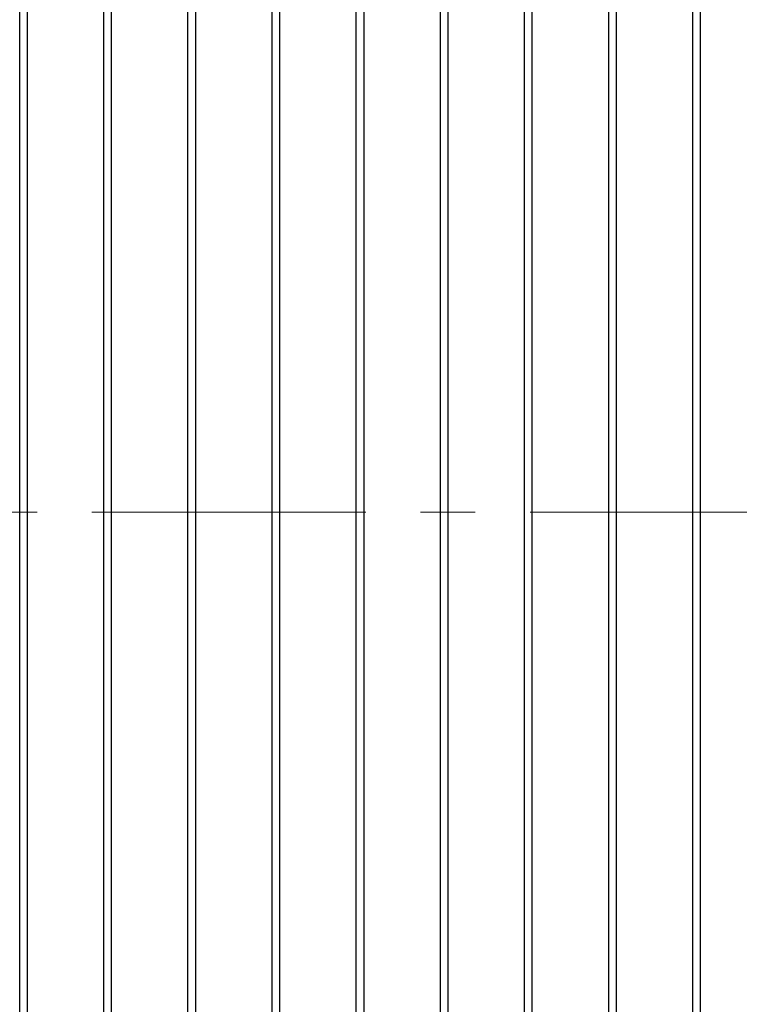
# Model space of a CAD drawing. Units: millimetres. Extents: x 10 to 410, y 10 to 287.
# Drawn here: x 114 to 131, y 36 to 59 of the extents above; entities that cross this region are included whole.
import ezdxf

# ---------------------------------------------------------------- set-up
doc = ezdxf.new("R2010")
doc.units = ezdxf.units.MM
doc.linetypes.add('SLD-Solid', pattern=[0])
doc.linetypes.add('SLD-Thin-Thick-Chain', pattern=[10.16, 6.35, -1.27, 1.27, -1.27])

msp = doc.modelspace()

# ---------------------------------------------------------------- linework, layer by layer
at = {"color": 7, "linetype": 'SLD-Solid', "lineweight": 25}
for p, q in [((114.206, 25.381), (114.206, 69.381)), ((114.386, 25.381), (114.386, 69.381)), ((116.158, 25.381), (116.158, 69.381)), ((116.338, 25.381), (116.338, 69.381)), ((118.109, 25.381), (118.109, 69.381)), ((118.289, 25.381), (118.289, 69.381)), ((120.06, 25.381), (120.06, 69.381)), ((120.24, 25.381), (120.24, 69.381)), ((122.012, 25.381), (122.012, 69.381)), ((122.192, 25.381), (122.192, 69.381)), ((123.963, 25.381), (123.963, 69.381)), ((124.143, 25.381), (124.143, 69.381)), ((125.915, 25.381), (125.915, 69.381)), ((126.095, 25.381), (126.095, 69.381)), ((127.866, 25.381), (127.866, 69.381)), ((128.046, 25.381), (128.046, 69.381)), ((129.818, 25.381), (129.818, 69.381)), ((129.998, 25.381), (129.998, 69.381))]:
    msp.add_line(p, q, dxfattribs=at)
at = {"color": 7, "linetype": 'SLD-Thin-Thick-Chain', "lineweight": 18}
msp.add_line((183.192, 47.381), (59.432, 47.381), dxfattribs=at)

doc.saveas('drawing.dxf')
